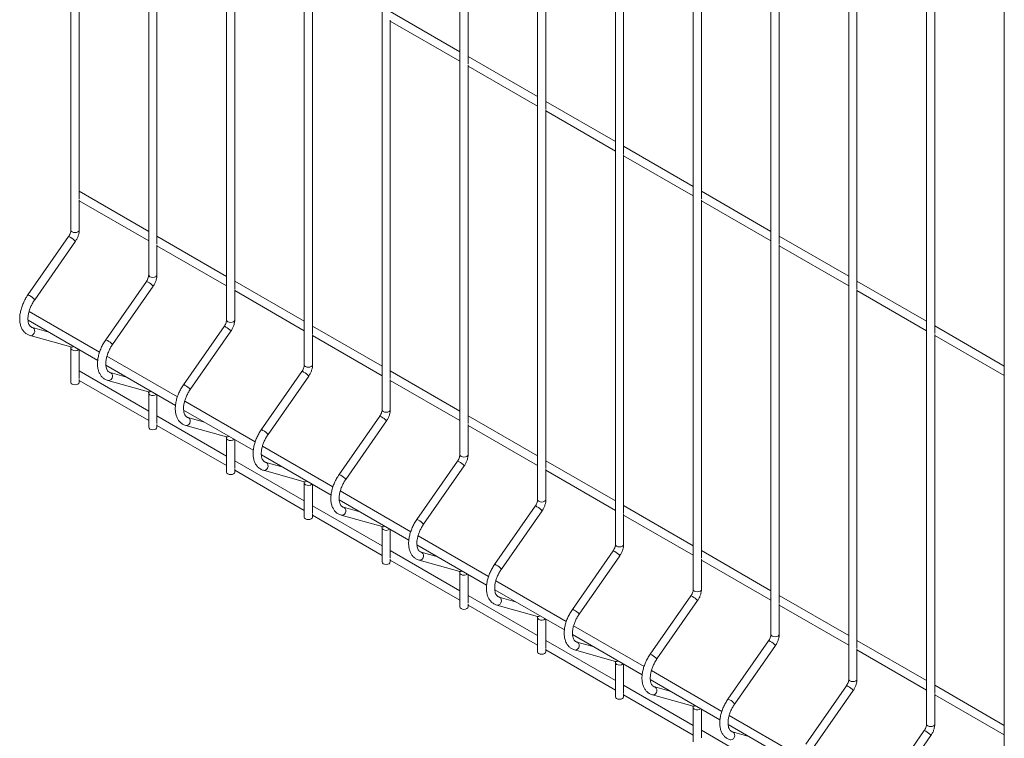
# Paper-space layout '_Isometric' of a CAD drawing. Units: millimetres. Extents: x -911 to 888, y -513 to 1759.
# Drawn here: x -911 to -464, y 347 to 674 of the extents above; entities that cross this region are included whole.
import ezdxf

# ---------------------------------------------------------------- set-up
doc = ezdxf.new("R2010")
doc.units = ezdxf.units.MM

psp = doc.layouts.new('_Isometric')

# ---------------------------------------------------------------- linework, layer by layer
at = {"color": 7, "linetype": 'Continuous', "lineweight": 15}
for p, q in [((-888.01, 1096.05), (-888.01, 578.15)), ((-852.66, 1075.64), (-852.66, 557.74)), ((-817.3, 1055.23), (-817.3, 537.33)), ((-781.95, 1034.82), (-781.95, 516.92)), ((-746.59, 1014.41), (-746.59, 496.51)), ((-711.24, 994), (-711.24, 476.1)), ((-675.88, 973.59), (-675.88, 455.69)), ((-640.53, 953.18), (-640.53, 435.28)), ((-605.17, 932.77), (-605.17, 414.87)), ((-569.81, 912.36), (-569.81, 394.46)), ((-534.46, 891.95), (-534.46, 374.05)), ((-499.1, 871.54), (-499.1, 353.64)), ((-463.75, 851.13), (-463.75, 333.23)), ((-707.49, 653.58), (-707.49, 816.52)), ((-672.13, 633.17), (-672.13, 796.11)), ((-636.78, 612.76), (-636.78, 775.7)), ((-884.26, 592.32), (-884.26, 755.26)), ((-601.42, 592.35), (-601.42, 755.29)), ((-848.91, 571.91), (-848.91, 734.85)), ((-566.06, 571.94), (-566.06, 734.88)), ((-813.55, 551.5), (-813.55, 714.44)), ((-530.71, 551.53), (-530.71, 714.47)), ((-778.2, 531.09), (-778.2, 694.03)), ((-495.35, 531.12), (-495.35, 694.06)), ((-711.24, 659.25), (-742.84, 677.49)), ((-742.84, 510.68), (-742.84, 673.62)), ((-742.84, 673.16), (-711.24, 654.92)), ((-675.88, 638.84), (-707.49, 657.08)), ((-707.49, 490.27), (-707.49, 653.21)), ((-707.49, 652.75), (-675.88, 634.51)), ((-640.53, 618.43), (-672.13, 636.67)), ((-672.13, 469.86), (-672.13, 632.8)), ((-672.13, 632.34), (-640.53, 614.1)), ((-605.17, 598.02), (-636.78, 616.26)), ((-636.78, 449.45), (-636.78, 612.39)), ((-636.78, 611.93), (-605.17, 593.69)), ((-852.66, 577.58), (-884.26, 595.82)), ((-569.81, 577.61), (-601.42, 595.85)), ((-884.26, 578.15), (-884.26, 591.96)), ((-884.26, 591.49), (-852.66, 573.25)), ((-601.42, 429.04), (-601.42, 591.98)), ((-601.42, 591.52), (-569.81, 573.28)), ((-889.07, 575.22), (-907.56, 548.69)), ((-904.48, 546.55), (-885.99, 573.08)), ((-817.3, 557.17), (-848.91, 575.41)), ((-534.46, 557.19), (-566.06, 575.44)), ((-848.91, 557.74), (-848.91, 571.55)), ((-848.91, 571.08), (-817.3, 552.84)), ((-566.06, 408.63), (-566.06, 571.57)), ((-566.06, 571.11), (-534.46, 552.86)), ((-781.95, 536.76), (-813.55, 555)), ((-499.1, 536.78), (-530.71, 555.03)), ((-853.71, 554.81), (-872.2, 528.28)), ((-869.13, 526.14), (-850.64, 552.67)), ((-813.55, 537.33), (-813.55, 551.14)), ((-813.55, 550.67), (-781.95, 532.43)), ((-530.71, 388.22), (-530.71, 551.16)), ((-530.71, 550.7), (-499.1, 532.45)), ((-907.49, 537.21), (-875.82, 518.92)), ((-874.97, 522.76), (-907.01, 541.26)), ((-898.07, 531.77), (-905.51, 533.86)), ((-818.36, 534.4), (-836.85, 507.87)), ((-746.59, 516.35), (-778.2, 534.59)), ((-463.75, 516.37), (-495.35, 534.62)), ((-906.53, 530.24), (-888.04, 525.06)), ((-833.77, 505.73), (-815.28, 532.26)), ((-778.2, 516.92), (-778.2, 530.73)), ((-778.2, 530.26), (-746.59, 512.02)), ((-495.35, 367.81), (-495.35, 530.75)), ((-495.35, 530.29), (-463.75, 512.04)), ((-888.04, 525.06), (-888.06, 525.07)), ((-888.01, 524.47), (-888.01, 508.95)), ((-884.26, 510.67), (-884.26, 523.8)), ((-839.61, 502.35), (-871.66, 520.85)), ((-872.14, 516.8), (-840.47, 498.51)), ((-852.66, 495.92), (-884.26, 514.17)), ((-884.26, 508.95), (-884.26, 510.3)), ((-862.72, 511.36), (-870.16, 513.44)), ((-783, 513.99), (-801.49, 487.46)), ((-798.42, 485.32), (-779.92, 511.85)), ((-711.24, 495.94), (-742.84, 514.18)), ((-742.84, 496.51), (-742.84, 510.32)), ((-884.26, 509.84), (-852.66, 491.59)), ((-871.17, 509.83), (-852.68, 504.65)), ((-742.84, 509.85), (-711.24, 491.61)), ((-852.68, 504.65), (-852.7, 504.66)), ((-852.66, 504.06), (-852.66, 488.54)), ((-848.91, 490.26), (-848.91, 503.39)), ((-804.26, 481.94), (-836.3, 500.44)), ((-817.3, 475.51), (-848.91, 493.76)), ((-836.78, 496.39), (-805.11, 478.1)), ((-827.36, 490.95), (-834.8, 493.03)), ((-747.65, 493.58), (-766.14, 467.05)), ((-675.88, 475.53), (-707.49, 493.77)), ((-848.91, 488.54), (-848.91, 489.89)), ((-848.91, 489.43), (-817.3, 471.18)), ((-835.81, 489.42), (-817.32, 484.24)), ((-763.06, 464.91), (-744.57, 491.44)), ((-707.49, 476.1), (-707.49, 489.91)), ((-707.49, 489.44), (-675.88, 471.2)), ((-817.32, 484.24), (-817.35, 484.25)), ((-817.3, 483.65), (-817.3, 468.13)), ((-813.55, 469.85), (-813.55, 482.98)), ((-768.9, 461.53), (-800.95, 480.03)), ((-801.42, 475.98), (-769.76, 457.69)), ((-781.95, 455.1), (-813.55, 473.35)), ((-792.01, 470.54), (-799.45, 472.62)), ((-712.29, 473.17), (-730.78, 446.64)), ((-727.7, 444.5), (-709.21, 471.03)), ((-640.53, 455.12), (-672.13, 473.36)), ((-813.55, 468.13), (-813.55, 469.48)), ((-813.55, 469.02), (-781.95, 450.77)), ((-800.46, 469.01), (-781.97, 463.83)), ((-672.13, 455.69), (-672.13, 469.5)), ((-672.13, 469.03), (-640.53, 450.79)), ((-781.97, 463.83), (-781.99, 463.84)), ((-781.95, 463.24), (-781.95, 447.72)), ((-778.2, 449.44), (-778.2, 462.57)), ((-733.55, 441.12), (-765.59, 459.62)), ((-746.59, 434.69), (-778.2, 452.94)), ((-766.07, 455.57), (-734.4, 437.28)), ((-756.65, 450.13), (-764.09, 452.21)), ((-676.94, 452.76), (-695.43, 426.23)), ((-605.17, 434.71), (-636.78, 452.95)), ((-778.2, 447.72), (-778.2, 449.07)), ((-778.2, 448.61), (-746.59, 430.36)), ((-765.1, 448.6), (-746.61, 443.42)), ((-692.35, 424.09), (-673.86, 450.62)), ((-636.78, 435.28), (-636.78, 449.09)), ((-636.78, 448.62), (-605.17, 430.38)), ((-746.61, 443.42), (-746.64, 443.43)), ((-746.59, 442.83), (-746.59, 427.31)), ((-742.84, 429.03), (-742.84, 442.16)), ((-698.19, 420.71), (-730.24, 439.21)), ((-730.71, 435.16), (-699.05, 416.87)), ((-711.24, 414.28), (-742.84, 432.53)), ((-721.3, 429.72), (-728.74, 431.8)), ((-641.58, 432.35), (-660.07, 405.82)), ((-656.99, 403.68), (-638.5, 430.21)), ((-569.81, 414.3), (-601.42, 432.54)), ((-742.84, 427.31), (-742.84, 428.66)), ((-742.84, 428.2), (-711.24, 409.95)), ((-729.75, 428.19), (-711.26, 423.01)), ((-601.42, 414.87), (-601.42, 428.68)), ((-601.42, 428.21), (-569.81, 409.97)), ((-711.26, 423.01), (-711.28, 423.02)), ((-711.24, 422.42), (-711.24, 406.9)), ((-707.49, 408.62), (-707.49, 421.75)), ((-662.84, 400.3), (-694.88, 418.8)), ((-675.88, 393.87), (-707.49, 412.12)), ((-695.36, 414.74), (-663.69, 396.46)), ((-606.22, 411.94), (-624.72, 385.41)), ((-534.46, 393.89), (-566.06, 412.13)), ((-707.49, 406.9), (-707.49, 408.25)), ((-707.49, 407.79), (-675.88, 389.54)), ((-694.39, 407.78), (-675.9, 402.6)), ((-685.94, 409.31), (-693.38, 411.39)), ((-621.64, 383.27), (-603.15, 409.8)), ((-566.06, 394.46), (-566.06, 408.26)), ((-566.06, 407.8), (-534.46, 389.56)), ((-675.9, 402.6), (-675.92, 402.61)), ((-675.88, 402.01), (-675.88, 386.49)), ((-672.13, 388.21), (-672.13, 401.34)), ((-627.48, 379.89), (-659.53, 398.39)), ((-660, 394.33), (-628.34, 376.05)), ((-640.53, 373.46), (-672.13, 391.71)), ((-650.59, 388.9), (-658.03, 390.98)), ((-570.87, 391.53), (-589.36, 365)), ((-586.28, 362.85), (-567.79, 389.39)), ((-499.1, 373.48), (-530.71, 391.72)), ((-672.13, 386.49), (-672.13, 387.84)), ((-672.13, 387.38), (-640.53, 369.13)), ((-659.04, 387.37), (-640.55, 382.19)), ((-530.71, 374.05), (-530.71, 387.85)), ((-530.71, 387.39), (-499.1, 369.15)), ((-640.55, 382.19), (-640.57, 382.2)), ((-640.53, 381.6), (-640.53, 366.08)), ((-636.78, 367.8), (-636.78, 380.93)), ((-592.13, 359.48), (-624.17, 377.98)), ((-624.65, 373.92), (-592.98, 355.64)), ((-605.17, 353.05), (-636.78, 371.3)), ((-636.78, 366.08), (-636.78, 367.43)), ((-615.23, 368.49), (-622.67, 370.57)), ((-535.51, 371.12), (-554, 344.59)), ((-550.93, 342.44), (-532.44, 368.98)), ((-463.75, 353.07), (-495.35, 371.31)), ((-495.35, 353.64), (-495.35, 367.44)), ((-636.78, 366.97), (-605.17, 348.72)), ((-623.68, 366.96), (-605.19, 361.78)), ((-495.35, 366.98), (-463.75, 348.74)), ((-605.19, 361.78), (-605.21, 361.79)), ((-605.17, 361.19), (-605.17, 345.67)), ((-601.42, 347.39), (-601.42, 360.52)), ((-556.77, 339.07), (-588.82, 357.57)), ((-569.81, 332.64), (-601.42, 350.89)), ((-589.29, 353.51), (-557.62, 335.23)), ((-579.87, 348.08), (-587.32, 350.16)), ((-500.16, 350.71), (-518.65, 324.18)), ((-515.57, 322.03), (-497.08, 348.57))]:
    psp.add_line(p, q, dxfattribs=at)
at = {"color": 8, "linetype": 'Continuous', "lineweight": 15, "flags": 128}
for points in [[(-888.01, 578.15), (-887.87, 577.74), (-887.46, 577.38)], [(-887.46, 577.38), (-886.85, 577.15), (-886.14, 577.07), (-885.42, 577.15), (-884.81, 577.38), (-884.41, 577.74), (-884.26, 578.15)], [(-852.66, 557.74), (-852.51, 557.33), (-852.11, 556.97)], [(-852.11, 556.97), (-851.5, 556.74), (-850.78, 556.66), (-850.06, 556.74), (-849.46, 556.97), (-849.05, 557.33), (-848.91, 557.74)], [(-817.3, 537.33), (-817.16, 536.91), (-816.75, 536.56)], [(-816.75, 536.56), (-816.14, 536.33), (-815.43, 536.25), (-814.71, 536.33), (-814.1, 536.56), (-813.69, 536.91), (-813.55, 537.33)], [(-906.53, 530.24), (-906.24, 530.2), (-905.64, 530.32), (-905.1, 530.7), (-904.69, 531.28), (-904.49, 531.99), (-904.52, 532.7), (-904.78, 533.31), (-905.23, 533.74), (-905.49, 533.85)], [(-888.01, 524.47), (-887.87, 524.06), (-887.46, 523.71)], [(-781.95, 516.92), (-781.8, 516.5), (-781.4, 516.15)], [(-781.4, 516.15), (-780.79, 515.92), (-780.07, 515.84), (-779.35, 515.92), (-778.75, 516.15), (-778.34, 516.5), (-778.2, 516.92)], [(-871.17, 509.83), (-870.89, 509.79), (-870.29, 509.91), (-869.74, 510.29), (-869.34, 510.87), (-869.14, 511.58), (-869.17, 512.29), (-869.43, 512.9), (-869.87, 513.33), (-870.14, 513.44)], [(-852.66, 504.06), (-852.51, 503.65), (-852.11, 503.3)], [(-835.82, 489.42), (-835.53, 489.38), (-834.93, 489.5), (-834.39, 489.88), (-833.98, 490.46), (-833.78, 491.17), (-833.81, 491.88), (-834.07, 492.49), (-834.52, 492.91), (-834.78, 493.03)], [(-746.59, 496.51), (-746.45, 496.09), (-746.04, 495.74)], [(-746.04, 495.74), (-745.43, 495.51), (-744.72, 495.43), (-744, 495.51), (-743.39, 495.74), (-742.98, 496.09), (-742.84, 496.51)], [(-817.3, 483.65), (-817.16, 483.24), (-816.75, 482.89)], [(-711.24, 476.1), (-711.09, 475.68), (-710.69, 475.33)], [(-710.69, 475.33), (-710.08, 475.1), (-709.36, 475.02), (-708.64, 475.1), (-708.03, 475.33), (-707.63, 475.68), (-707.49, 476.1)], [(-800.46, 469.01), (-800.18, 468.97), (-799.58, 469.09), (-799.03, 469.47), (-798.63, 470.05), (-798.43, 470.76), (-798.46, 471.47), (-798.72, 472.08), (-799.16, 472.5), (-799.43, 472.62)], [(-781.95, 463.24), (-781.8, 462.83), (-781.4, 462.48)], [(-765.1, 448.6), (-764.82, 448.56), (-764.22, 448.68), (-763.68, 449.06), (-763.27, 449.64), (-763.07, 450.35), (-763.1, 451.06), (-763.36, 451.67), (-763.81, 452.09), (-764.07, 452.21)], [(-675.88, 455.69), (-675.74, 455.27), (-675.33, 454.92)], [(-675.33, 454.92), (-674.72, 454.69), (-674.01, 454.61), (-673.29, 454.69), (-672.68, 454.92), (-672.27, 455.27), (-672.13, 455.69)], [(-746.59, 442.83), (-746.45, 442.42), (-746.04, 442.07)], [(-640.53, 435.28), (-640.38, 434.86), (-639.98, 434.51)], [(-639.98, 434.51), (-639.37, 434.28), (-638.65, 434.2), (-637.93, 434.28), (-637.32, 434.51), (-636.92, 434.86), (-636.78, 435.28)], [(-729.75, 428.19), (-729.47, 428.15), (-728.86, 428.27), (-728.32, 428.65), (-727.92, 429.23), (-727.72, 429.94), (-727.75, 430.65), (-728.01, 431.26), (-728.45, 431.68), (-728.71, 431.8)], [(-711.24, 422.42), (-711.09, 422.01), (-710.69, 421.66)], [(-605.17, 414.87), (-605.03, 414.45), (-604.62, 414.1)], [(-604.62, 414.1), (-604.01, 413.87), (-603.29, 413.79), (-602.58, 413.87), (-601.97, 414.1), (-601.56, 414.45), (-601.42, 414.87)], [(-694.39, 407.78), (-694.11, 407.74), (-693.51, 407.86), (-692.97, 408.24), (-692.56, 408.82), (-692.36, 409.53), (-692.39, 410.24), (-692.65, 410.85), (-693.1, 411.27), (-693.36, 411.39)], [(-675.88, 402.01), (-675.74, 401.6), (-675.33, 401.25)], [(-569.81, 394.46), (-569.67, 394.04), (-569.27, 393.69)], [(-569.27, 393.69), (-568.66, 393.46), (-567.94, 393.38), (-567.22, 393.46), (-566.61, 393.69), (-566.21, 394.04), (-566.06, 394.46)], [(-659.04, 387.37), (-658.76, 387.33), (-658.15, 387.45), (-657.61, 387.83), (-657.21, 388.41), (-657, 389.12), (-657.04, 389.83), (-657.29, 390.44), (-657.74, 390.86), (-658, 390.98)], [(-640.53, 381.6), (-640.38, 381.19), (-639.98, 380.84)], [(-534.46, 374.05), (-534.32, 373.63), (-533.91, 373.28)], [(-533.91, 373.28), (-533.3, 373.05), (-532.58, 372.97), (-531.87, 373.05), (-531.26, 373.28), (-530.85, 373.63), (-530.71, 374.05)], [(-623.68, 366.96), (-623.4, 366.92), (-622.8, 367.04), (-622.25, 367.42), (-621.85, 368), (-621.65, 368.71), (-621.68, 369.42), (-621.94, 370.03), (-622.39, 370.45), (-622.65, 370.57)], [(-605.17, 361.19), (-605.03, 360.78), (-604.62, 360.43)], [(-499.1, 353.64), (-498.96, 353.22), (-498.55, 352.87)], [(-498.55, 352.87), (-497.95, 352.64), (-497.23, 352.55), (-496.51, 352.64), (-495.9, 352.87), (-495.5, 353.22), (-495.35, 353.64)], [(-588.33, 346.55), (-588.04, 346.51), (-587.44, 346.62), (-586.9, 347.01), (-586.5, 347.59), (-586.29, 348.3), (-586.33, 349.01), (-586.58, 349.62), (-587.03, 350.04), (-587.29, 350.16)]]:
    psp.add_lwpolyline(points, dxfattribs=at)
at = {"color": 7, "linetype": 'Continuous', "lineweight": 15, "flags": 128}
for points in [[(-888.01, 508.95), (-887.87, 508.54), (-887.46, 508.19)], [(-887.46, 508.19), (-886.85, 507.95), (-886.14, 507.87), (-885.42, 507.95), (-884.81, 508.19), (-884.41, 508.54), (-884.26, 508.95)], [(-852.66, 488.54), (-852.51, 488.13), (-852.11, 487.78)], [(-852.11, 487.78), (-851.5, 487.54), (-850.78, 487.46), (-850.06, 487.54), (-849.46, 487.78), (-849.05, 488.13), (-848.91, 488.54)], [(-817.3, 468.13), (-817.16, 467.72), (-816.75, 467.37)], [(-816.75, 467.37), (-816.14, 467.13), (-815.43, 467.05), (-814.71, 467.13), (-814.1, 467.37), (-813.69, 467.72), (-813.55, 468.13)], [(-781.95, 447.72), (-781.8, 447.31), (-781.4, 446.96)], [(-781.4, 446.96), (-780.79, 446.72), (-780.07, 446.64), (-779.35, 446.72), (-778.75, 446.96), (-778.34, 447.31), (-778.2, 447.72)], [(-746.59, 427.31), (-746.45, 426.9), (-746.04, 426.55)], [(-746.04, 426.55), (-745.43, 426.31), (-744.72, 426.23), (-744, 426.31), (-743.39, 426.55), (-742.98, 426.9), (-742.84, 427.31)], [(-711.24, 406.9), (-711.09, 406.49), (-710.69, 406.14)], [(-710.69, 406.14), (-710.08, 405.9), (-709.36, 405.82), (-708.64, 405.9), (-708.03, 406.14), (-707.63, 406.49), (-707.49, 406.9)], [(-675.88, 386.49), (-675.74, 386.08), (-675.33, 385.73)], [(-675.33, 385.73), (-674.72, 385.49), (-674.01, 385.41), (-673.29, 385.49), (-672.68, 385.73), (-672.27, 386.08), (-672.13, 386.49)], [(-640.53, 366.08), (-640.38, 365.67), (-639.98, 365.32)], [(-639.98, 365.32), (-639.37, 365.08), (-638.65, 365), (-637.93, 365.08), (-637.32, 365.32), (-636.92, 365.67), (-636.78, 366.08)]]:
    psp.add_lwpolyline(points, dxfattribs=at)
at = {"color": 8, "linetype": 'Continuous', "lineweight": 15}
for centre, radius, start, end in [((-889.04, 574.2), 1.02, 44.9198, 91.457), ((-890.94, 569.22), 6.27, 37.9127, 65.3152), ((-853.69, 553.79), 1.02, 44.9198, 91.457), ((-855.58, 548.81), 6.27, 37.9127, 65.3152), ((-907.53, 547.67), 1.02, 44.9198, 91.457), ((-909.43, 542.69), 6.27, 37.9127, 65.3152), ((-818.33, 533.38), 1.02, 44.9198, 91.457), ((-820.23, 528.4), 6.27, 37.9127, 65.3152), ((-872.18, 527.26), 1.02, 44.9198, 91.457), ((-887.69, 526.4), 1.39, 255.7689, 306.9569), ((-886.15, 526), 2.64, 240.2334, 308.6539), ((-874.07, 522.28), 6.27, 37.9127, 65.3152), ((-782.98, 512.97), 1.02, 44.9198, 91.457), ((-784.87, 507.99), 6.27, 37.9127, 65.3152), ((-836.82, 506.85), 1.02, 44.9198, 91.457), ((-838.72, 501.87), 6.27, 37.9127, 65.3152), ((-852.34, 505.99), 1.39, 255.7689, 306.9569), ((-850.8, 505.59), 2.64, 240.2334, 308.6539), ((-747.62, 492.56), 1.02, 44.9198, 91.457), ((-749.52, 487.58), 6.27, 37.9127, 65.3152), ((-816.98, 485.58), 1.39, 255.7689, 306.9569), ((-801.47, 486.44), 1.02, 44.9198, 91.457), ((-803.36, 481.46), 6.27, 37.9127, 65.3152), ((-815.44, 485.18), 2.64, 240.2334, 308.6539), ((-712.26, 472.15), 1.02, 44.9198, 91.457), ((-714.16, 467.17), 6.27, 37.9127, 65.3152), ((-766.11, 466.03), 1.02, 44.9198, 91.457), ((-768.01, 461.05), 6.27, 37.9127, 65.3152), ((-781.63, 465.17), 1.39, 255.7689, 306.9569), ((-780.09, 464.77), 2.64, 240.2334, 308.6539), ((-676.91, 451.74), 1.02, 44.9198, 91.457), ((-678.81, 446.76), 6.27, 37.9127, 65.3152), ((-746.27, 444.76), 1.39, 255.7689, 306.9569), ((-730.76, 445.62), 1.02, 44.9198, 91.457), ((-732.65, 440.64), 6.27, 37.9127, 65.3152), ((-744.73, 444.36), 2.64, 240.2334, 308.6539), ((-641.55, 431.33), 1.02, 44.9198, 91.457), ((-643.45, 426.35), 6.27, 37.9127, 65.3152), ((-695.4, 425.21), 1.02, 44.9198, 91.457), ((-697.3, 420.23), 6.27, 37.9127, 65.3152), ((-710.92, 424.35), 1.39, 255.7689, 306.9569), ((-709.38, 423.95), 2.64, 240.2334, 308.6539), ((-606.2, 410.92), 1.02, 44.9198, 91.457), ((-608.1, 405.94), 6.27, 37.9127, 65.3152), ((-675.56, 403.94), 1.39, 255.7689, 306.9569), ((-660.04, 404.8), 1.02, 44.9198, 91.457), ((-661.94, 399.82), 6.27, 37.9127, 65.3152), ((-674.02, 403.54), 2.64, 240.2334, 308.6539), ((-570.84, 390.51), 1.02, 44.9198, 91.457), ((-572.74, 385.53), 6.27, 37.9127, 65.3152), ((-624.69, 384.39), 1.02, 44.9198, 91.457), ((-626.59, 379.41), 6.27, 37.9127, 65.3152), ((-640.21, 383.53), 1.39, 255.7689, 306.9569), ((-638.67, 383.13), 2.64, 240.2334, 308.6539), ((-535.49, 370.1), 1.02, 44.9198, 91.457), ((-537.39, 365.12), 6.27, 37.9127, 65.3152), ((-589.33, 363.98), 1.02, 44.9198, 91.457), ((-591.23, 359), 6.27, 37.9127, 65.3152), ((-604.85, 363.12), 1.39, 255.7689, 306.9569), ((-603.31, 362.72), 2.64, 240.2334, 308.6539), ((-500.13, 349.69), 1.02, 44.9198, 91.457), ((-502.03, 344.71), 6.27, 37.9127, 65.3152)]:
    psp.add_arc(centre, radius, start, end, dxfattribs=at)
at = {"color": 7, "linetype": 'Continuous', "lineweight": 15}
for points, knots in [([(-888.01, 578.15), (-888.02, 578.04), (-888.03, 577.72), (-888.17, 577.03), (-888.49, 576.17), (-888.84, 575.56), (-889.04, 575.26), (-889.07, 575.22)], [0, 0, 0, 0, 0.140126, 0.408702, 0.686056, 0.957957, 1, 1, 1, 1]), ([(-885.99, 573.08), (-885.85, 573.3), (-885.43, 573.92), (-884.88, 575.04), (-884.43, 576.42), (-884.27, 577.46), (-884.26, 578.03), (-884.26, 578.15)], [0, 0, 0, 0, 0.140725, 0.400359, 0.662478, 0.929299, 1, 1, 1, 1]), ([(-852.66, 557.74), (-852.66, 557.63), (-852.67, 557.31), (-852.81, 556.62), (-853.14, 555.76), (-853.48, 555.15), (-853.68, 554.85), (-853.71, 554.81)], [0, 0, 0, 0, 0.140126, 0.408702, 0.686056, 0.957957, 1, 1, 1, 1]), ([(-850.64, 552.67), (-850.49, 552.89), (-850.08, 553.51), (-849.53, 554.63), (-849.08, 556.01), (-848.92, 557.05), (-848.91, 557.62), (-848.91, 557.74)], [0, 0, 0, 0, 0.140725, 0.400359, 0.662478, 0.929299, 1, 1, 1, 1]), ([(-907.56, 548.69), (-907.76, 548.39), (-908.36, 547.51), (-909.22, 545.97), (-910.06, 544.07), (-910.7, 542.15), (-911.13, 540.22), (-911.32, 538.34), (-911.26, 536.54), (-910.94, 534.87), (-910.37, 533.42), (-909.57, 532.18), (-908.57, 531.21), (-907.51, 530.57), (-906.8, 530.33), (-906.53, 530.24)], [0, 0, 0, 0, 0.044521, 0.128069, 0.211756, 0.295659, 0.379961, 0.464828, 0.550334, 0.636224, 0.721366, 0.795781, 0.875364, 0.952127, 1, 1, 1, 1]), ([(-905.51, 533.86), (-905.62, 533.89), (-905.97, 534.01), (-906.42, 534.32), (-906.9, 534.93), (-907.27, 535.76), (-907.51, 536.83), (-907.56, 538.13), (-907.43, 539.58), (-907.09, 541.13), (-906.55, 542.74), (-905.83, 544.35), (-905.11, 545.62), (-904.63, 546.33), (-904.48, 546.55)], [0, 0, 0, 0, 0.04494, 0.155211, 0.245869, 0.331045, 0.421895, 0.510793, 0.599536, 0.688751, 0.778597, 0.868948, 0.959582, 1, 1, 1, 1]), ([(-817.3, 537.33), (-817.31, 537.22), (-817.32, 536.89), (-817.45, 536.21), (-817.78, 535.35), (-818.13, 534.74), (-818.33, 534.44), (-818.36, 534.4)], [0, 0, 0, 0, 0.140126, 0.408702, 0.686056, 0.957957, 1, 1, 1, 1]), ([(-815.28, 532.26), (-815.13, 532.48), (-814.72, 533.1), (-814.17, 534.22), (-813.72, 535.6), (-813.56, 536.64), (-813.55, 537.21), (-813.55, 537.33)], [0, 0, 0, 0, 0.140725, 0.400359, 0.662478, 0.929299, 1, 1, 1, 1]), ([(-872.2, 528.28), (-872.41, 527.98), (-873, 527.1), (-873.86, 525.56), (-874.71, 523.66), (-875.35, 521.74), (-875.77, 519.81), (-875.96, 517.93), (-875.9, 516.13), (-875.58, 514.46), (-875.01, 513.01), (-874.21, 511.77), (-873.21, 510.8), (-872.16, 510.16), (-871.44, 509.92), (-871.17, 509.83)], [0, 0, 0, 0, 0.044521, 0.128069, 0.211756, 0.295659, 0.379961, 0.464828, 0.550334, 0.636224, 0.721366, 0.795781, 0.875364, 0.952127, 1, 1, 1, 1]), ([(-888.13, 525.11), (-888.13, 525.12), (-888.15, 525.13), (-888.07, 525.02), (-888.02, 524.72), (-888.01, 524.51), (-888.01, 524.47)], [0, 0, 0, 0, 0.075628, 0.506614, 0.92345, 1, 1, 1, 1]), ([(-870.16, 513.44), (-870.26, 513.48), (-870.62, 513.6), (-871.07, 513.91), (-871.55, 514.52), (-871.92, 515.35), (-872.15, 516.42), (-872.21, 517.72), (-872.07, 519.17), (-871.73, 520.72), (-871.2, 522.33), (-870.47, 523.94), (-869.75, 525.21), (-869.27, 525.92), (-869.13, 526.14)], [0, 0, 0, 0, 0.04494, 0.155211, 0.245869, 0.331045, 0.421895, 0.510793, 0.599536, 0.688751, 0.778597, 0.868948, 0.959582, 1, 1, 1, 1]), ([(-781.95, 516.92), (-781.95, 516.81), (-781.96, 516.48), (-782.1, 515.8), (-782.43, 514.94), (-782.77, 514.33), (-782.97, 514.03), (-783, 513.99)], [0, 0, 0, 0, 0.140126, 0.408702, 0.686056, 0.957957, 1, 1, 1, 1]), ([(-779.92, 511.85), (-779.78, 512.07), (-779.37, 512.69), (-778.82, 513.81), (-778.37, 515.19), (-778.21, 516.23), (-778.2, 516.8), (-778.2, 516.92)], [0, 0, 0, 0, 0.140725, 0.400359, 0.662478, 0.929299, 1, 1, 1, 1]), ([(-836.85, 507.87), (-837.05, 507.57), (-837.65, 506.69), (-838.51, 505.15), (-839.35, 503.25), (-839.99, 501.33), (-840.42, 499.4), (-840.61, 497.52), (-840.55, 495.72), (-840.23, 494.05), (-839.66, 492.6), (-838.86, 491.36), (-837.86, 490.39), (-836.8, 489.75), (-836.09, 489.51), (-835.81, 489.42)], [0, 0, 0, 0, 0.044521, 0.128069, 0.211756, 0.295659, 0.379961, 0.464828, 0.550334, 0.636224, 0.721366, 0.795781, 0.875364, 0.952127, 1, 1, 1, 1]), ([(-852.77, 504.7), (-852.77, 504.71), (-852.79, 504.72), (-852.71, 504.61), (-852.66, 504.31), (-852.66, 504.1), (-852.66, 504.06)], [0, 0, 0, 0, 0.075628, 0.506614, 0.92345, 1, 1, 1, 1]), ([(-834.8, 493.03), (-834.91, 493.07), (-835.26, 493.19), (-835.71, 493.5), (-836.19, 494.11), (-836.56, 494.94), (-836.79, 496.01), (-836.85, 497.31), (-836.72, 498.76), (-836.38, 500.31), (-835.84, 501.92), (-835.12, 503.53), (-834.4, 504.8), (-833.92, 505.51), (-833.77, 505.73)], [0, 0, 0, 0, 0.04494, 0.155211, 0.245869, 0.331045, 0.421895, 0.510793, 0.599536, 0.688751, 0.778597, 0.868948, 0.959582, 1, 1, 1, 1]), ([(-746.59, 496.51), (-746.59, 496.4), (-746.61, 496.07), (-746.74, 495.39), (-747.07, 494.53), (-747.41, 493.92), (-747.62, 493.62), (-747.65, 493.58)], [0, 0, 0, 0, 0.140126, 0.408702, 0.686056, 0.957957, 1, 1, 1, 1]), ([(-744.57, 491.44), (-744.42, 491.66), (-744.01, 492.28), (-743.46, 493.4), (-743.01, 494.78), (-742.85, 495.82), (-742.84, 496.39), (-742.84, 496.51)], [0, 0, 0, 0, 0.140725, 0.400359, 0.662478, 0.929299, 1, 1, 1, 1]), ([(-817.41, 484.29), (-817.42, 484.3), (-817.44, 484.31), (-817.36, 484.2), (-817.3, 483.9), (-817.3, 483.69), (-817.3, 483.65)], [0, 0, 0, 0, 0.075628, 0.506614, 0.92345, 1, 1, 1, 1]), ([(-801.49, 487.46), (-801.7, 487.16), (-802.29, 486.28), (-803.15, 484.74), (-803.99, 482.84), (-804.64, 480.92), (-805.06, 478.99), (-805.25, 477.11), (-805.19, 475.31), (-804.87, 473.64), (-804.3, 472.19), (-803.5, 470.95), (-802.5, 469.98), (-801.45, 469.34), (-800.73, 469.1), (-800.46, 469.01)], [0, 0, 0, 0, 0.044521, 0.128069, 0.211756, 0.295659, 0.379961, 0.464828, 0.550334, 0.636224, 0.721366, 0.795781, 0.875364, 0.952127, 1, 1, 1, 1]), ([(-799.45, 472.62), (-799.55, 472.66), (-799.9, 472.78), (-800.36, 473.09), (-800.84, 473.7), (-801.2, 474.53), (-801.44, 475.6), (-801.5, 476.9), (-801.36, 478.35), (-801.02, 479.9), (-800.49, 481.51), (-799.76, 483.12), (-799.04, 484.39), (-798.56, 485.1), (-798.42, 485.32)], [0, 0, 0, 0, 0.04494, 0.155211, 0.245869, 0.331045, 0.421895, 0.510793, 0.599536, 0.688751, 0.778597, 0.868948, 0.959582, 1, 1, 1, 1]), ([(-711.24, 476.1), (-711.24, 475.99), (-711.25, 475.66), (-711.39, 474.98), (-711.72, 474.12), (-712.06, 473.51), (-712.26, 473.21), (-712.29, 473.17)], [0, 0, 0, 0, 0.140126, 0.408702, 0.686056, 0.957957, 1, 1, 1, 1]), ([(-709.21, 471.03), (-709.07, 471.25), (-708.66, 471.87), (-708.11, 472.99), (-707.66, 474.37), (-707.5, 475.41), (-707.49, 475.98), (-707.49, 476.1)], [0, 0, 0, 0, 0.140725, 0.400359, 0.662478, 0.929299, 1, 1, 1, 1]), ([(-766.14, 467.05), (-766.34, 466.74), (-766.93, 465.87), (-767.79, 464.33), (-768.64, 462.43), (-769.28, 460.51), (-769.71, 458.58), (-769.9, 456.7), (-769.84, 454.9), (-769.52, 453.23), (-768.95, 451.78), (-768.15, 450.54), (-767.15, 449.57), (-766.09, 448.93), (-765.38, 448.69), (-765.1, 448.6)], [0, 0, 0, 0, 0.044521, 0.128069, 0.211756, 0.295659, 0.379961, 0.464828, 0.550334, 0.636224, 0.721366, 0.795781, 0.875364, 0.952127, 1, 1, 1, 1]), ([(-782.06, 463.88), (-782.06, 463.89), (-782.08, 463.9), (-782, 463.79), (-781.95, 463.49), (-781.95, 463.28), (-781.95, 463.24)], [0, 0, 0, 0, 0.075628, 0.506614, 0.92345, 1, 1, 1, 1]), ([(-764.09, 452.21), (-764.19, 452.25), (-764.55, 452.37), (-765, 452.68), (-765.48, 453.29), (-765.85, 454.12), (-766.08, 455.19), (-766.14, 456.49), (-766, 457.94), (-765.67, 459.49), (-765.13, 461.1), (-764.41, 462.71), (-763.69, 463.98), (-763.21, 464.69), (-763.06, 464.91)], [0, 0, 0, 0, 0.04494, 0.155211, 0.245869, 0.331045, 0.421895, 0.510793, 0.599536, 0.688751, 0.778597, 0.868948, 0.959582, 1, 1, 1, 1]), ([(-675.88, 455.69), (-675.88, 455.58), (-675.89, 455.25), (-676.03, 454.57), (-676.36, 453.71), (-676.7, 453.1), (-676.91, 452.8), (-676.94, 452.76)], [0, 0, 0, 0, 0.140126, 0.408702, 0.686056, 0.957957, 1, 1, 1, 1]), ([(-673.86, 450.62), (-673.71, 450.84), (-673.3, 451.46), (-672.75, 452.58), (-672.3, 453.96), (-672.14, 455), (-672.13, 455.57), (-672.13, 455.69)], [0, 0, 0, 0, 0.140725, 0.400359, 0.662478, 0.929299, 1, 1, 1, 1]), ([(-746.68, 443.4), (-746.67, 443.38), (-746.64, 443.33), (-746.59, 443.08), (-746.59, 442.87), (-746.59, 442.83)], [0, 0, 0, 0, 0.290139, 0.889863, 1, 1, 1, 1]), ([(-730.78, 446.64), (-730.99, 446.33), (-731.58, 445.46), (-732.44, 443.91), (-733.28, 442.02), (-733.93, 440.09), (-734.35, 438.17), (-734.54, 436.29), (-734.48, 434.49), (-734.16, 432.82), (-733.59, 431.37), (-732.79, 430.13), (-731.79, 429.16), (-730.74, 428.52), (-730.02, 428.28), (-729.75, 428.19)], [0, 0, 0, 0, 0.044521, 0.128069, 0.211756, 0.295659, 0.379961, 0.464828, 0.550334, 0.636224, 0.721366, 0.795781, 0.875364, 0.952127, 1, 1, 1, 1]), ([(-728.74, 431.8), (-728.84, 431.84), (-729.19, 431.95), (-729.65, 432.27), (-730.13, 432.88), (-730.49, 433.71), (-730.73, 434.78), (-730.79, 436.08), (-730.65, 437.53), (-730.31, 439.08), (-729.78, 440.69), (-729.05, 442.3), (-728.33, 443.57), (-727.85, 444.28), (-727.7, 444.5)], [0, 0, 0, 0, 0.04494, 0.155211, 0.245869, 0.331045, 0.421895, 0.510793, 0.599536, 0.688751, 0.778597, 0.868948, 0.959582, 1, 1, 1, 1]), ([(-640.53, 435.28), (-640.53, 435.17), (-640.54, 434.84), (-640.68, 434.16), (-641.01, 433.3), (-641.35, 432.69), (-641.55, 432.39), (-641.58, 432.35)], [0, 0, 0, 0, 0.140126, 0.408702, 0.686056, 0.957957, 1, 1, 1, 1]), ([(-638.5, 430.21), (-638.36, 430.43), (-637.94, 431.05), (-637.39, 432.17), (-636.95, 433.55), (-636.79, 434.59), (-636.78, 435.16), (-636.78, 435.28)], [0, 0, 0, 0, 0.140725, 0.400359, 0.662478, 0.929299, 1, 1, 1, 1]), ([(-695.43, 426.23), (-695.63, 425.92), (-696.22, 425.05), (-697.08, 423.5), (-697.93, 421.61), (-698.57, 419.68), (-699, 417.76), (-699.19, 415.88), (-699.13, 414.08), (-698.81, 412.41), (-698.24, 410.96), (-697.44, 409.72), (-696.44, 408.75), (-695.38, 408.11), (-694.67, 407.87), (-694.39, 407.78)], [0, 0, 0, 0, 0.044521, 0.128069, 0.211756, 0.295659, 0.379961, 0.464828, 0.550334, 0.636224, 0.721366, 0.795781, 0.875364, 0.952127, 1, 1, 1, 1]), ([(-711.35, 423.06), (-711.35, 423.07), (-711.37, 423.08), (-711.29, 422.97), (-711.24, 422.67), (-711.24, 422.46), (-711.24, 422.42)], [0, 0, 0, 0, 0.075628, 0.506614, 0.92345, 1, 1, 1, 1]), ([(-693.38, 411.39), (-693.48, 411.43), (-693.84, 411.54), (-694.29, 411.86), (-694.77, 412.47), (-695.14, 413.3), (-695.37, 414.37), (-695.43, 415.67), (-695.29, 417.12), (-694.96, 418.67), (-694.42, 420.28), (-693.7, 421.89), (-692.98, 423.16), (-692.5, 423.87), (-692.35, 424.09)], [0, 0, 0, 0, 0.04494, 0.155211, 0.245869, 0.331045, 0.421895, 0.510793, 0.599536, 0.688751, 0.778597, 0.868948, 0.959582, 1, 1, 1, 1]), ([(-605.17, 414.87), (-605.17, 414.76), (-605.18, 414.43), (-605.32, 413.75), (-605.65, 412.89), (-605.99, 412.28), (-606.2, 411.98), (-606.22, 411.94)], [0, 0, 0, 0, 0.140126, 0.408702, 0.686056, 0.957957, 1, 1, 1, 1]), ([(-603.15, 409.8), (-603, 410.02), (-602.59, 410.64), (-602.04, 411.76), (-601.59, 413.14), (-601.43, 414.18), (-601.42, 414.75), (-601.42, 414.87)], [0, 0, 0, 0, 0.140725, 0.400359, 0.662478, 0.929299, 1, 1, 1, 1]), ([(-660.07, 405.82), (-660.28, 405.51), (-660.87, 404.64), (-661.73, 403.09), (-662.57, 401.2), (-663.22, 399.27), (-663.64, 397.35), (-663.83, 395.47), (-663.77, 393.67), (-663.45, 392), (-662.88, 390.55), (-662.08, 389.31), (-661.08, 388.34), (-660.02, 387.7), (-659.31, 387.46), (-659.04, 387.37)], [0, 0, 0, 0, 0.044521, 0.128069, 0.211756, 0.295659, 0.379961, 0.464828, 0.550334, 0.636224, 0.721366, 0.795781, 0.875364, 0.952127, 1, 1, 1, 1]), ([(-658.03, 390.98), (-658.13, 391.02), (-658.48, 391.13), (-658.94, 391.45), (-659.42, 392.06), (-659.78, 392.89), (-660.02, 393.96), (-660.08, 395.26), (-659.94, 396.71), (-659.6, 398.26), (-659.06, 399.87), (-658.34, 401.48), (-657.62, 402.75), (-657.14, 403.46), (-656.99, 403.68)], [0, 0, 0, 0, 0.04494, 0.155211, 0.245869, 0.331045, 0.421895, 0.510793, 0.599536, 0.688751, 0.778597, 0.868948, 0.959582, 1, 1, 1, 1]), ([(-675.99, 402.65), (-676, 402.66), (-676.02, 402.67), (-675.93, 402.56), (-675.88, 402.26), (-675.88, 402.05), (-675.88, 402.01)], [0, 0, 0, 0, 0.075628, 0.506614, 0.92345, 1, 1, 1, 1]), ([(-569.81, 394.46), (-569.82, 394.35), (-569.83, 394.02), (-569.97, 393.34), (-570.3, 392.48), (-570.64, 391.87), (-570.84, 391.57), (-570.87, 391.53)], [0, 0, 0, 0, 0.140126, 0.408702, 0.686056, 0.957957, 1, 1, 1, 1]), ([(-567.79, 389.39), (-567.65, 389.61), (-567.23, 390.23), (-566.68, 391.35), (-566.24, 392.73), (-566.08, 393.77), (-566.07, 394.34), (-566.06, 394.46)], [0, 0, 0, 0, 0.140725, 0.400359, 0.662478, 0.929299, 1, 1, 1, 1]), ([(-624.72, 385.41), (-624.92, 385.1), (-625.51, 384.23), (-626.37, 382.68), (-627.22, 380.79), (-627.86, 378.86), (-628.28, 376.94), (-628.48, 375.06), (-628.42, 373.26), (-628.1, 371.59), (-627.53, 370.14), (-626.72, 368.9), (-625.72, 367.93), (-624.67, 367.29), (-623.96, 367.05), (-623.68, 366.96)], [0, 0, 0, 0, 0.044521, 0.128069, 0.211756, 0.295659, 0.379961, 0.464828, 0.550334, 0.636224, 0.721366, 0.795781, 0.875364, 0.952127, 1, 1, 1, 1]), ([(-640.64, 382.24), (-640.64, 382.24), (-640.66, 382.26), (-640.58, 382.15), (-640.53, 381.85), (-640.53, 381.64), (-640.53, 381.6)], [0, 0, 0, 0, 0.075628, 0.506614, 0.92345, 1, 1, 1, 1]), ([(-622.67, 370.57), (-622.77, 370.61), (-623.13, 370.72), (-623.58, 371.04), (-624.06, 371.65), (-624.43, 372.48), (-624.66, 373.55), (-624.72, 374.85), (-624.58, 376.3), (-624.25, 377.85), (-623.71, 379.46), (-622.99, 381.07), (-622.27, 382.34), (-621.79, 383.05), (-621.64, 383.27)], [0, 0, 0, 0, 0.04494, 0.155211, 0.245869, 0.331045, 0.421895, 0.510793, 0.599536, 0.688751, 0.778597, 0.868948, 0.959582, 1, 1, 1, 1]), ([(-534.46, 374.05), (-534.46, 373.94), (-534.47, 373.61), (-534.61, 372.93), (-534.94, 372.07), (-535.28, 371.46), (-535.49, 371.16), (-535.51, 371.12)], [0, 0, 0, 0, 0.140126, 0.408702, 0.686056, 0.957957, 1, 1, 1, 1]), ([(-532.44, 368.98), (-532.29, 369.2), (-531.88, 369.82), (-531.33, 370.94), (-530.88, 372.32), (-530.72, 373.36), (-530.71, 373.93), (-530.71, 374.05)], [0, 0, 0, 0, 0.140725, 0.400359, 0.662478, 0.929299, 1, 1, 1, 1]), ([(-589.36, 365), (-589.57, 364.69), (-590.16, 363.82), (-591.02, 362.27), (-591.86, 360.38), (-592.51, 358.45), (-592.93, 356.53), (-593.12, 354.65), (-593.06, 352.85), (-592.74, 351.18), (-592.17, 349.73), (-591.37, 348.49), (-590.37, 347.52), (-589.31, 346.87), (-588.6, 346.64), (-588.33, 346.55)], [0, 0, 0, 0, 0.044521, 0.128069, 0.211756, 0.295659, 0.379961, 0.464828, 0.550334, 0.636224, 0.721366, 0.795781, 0.875364, 0.952127, 1, 1, 1, 1]), ([(-587.32, 350.16), (-587.42, 350.2), (-587.77, 350.31), (-588.23, 350.63), (-588.71, 351.24), (-589.07, 352.07), (-589.31, 353.14), (-589.37, 354.44), (-589.23, 355.89), (-588.89, 357.44), (-588.35, 359.05), (-587.63, 360.66), (-586.91, 361.93), (-586.43, 362.64), (-586.28, 362.85)], [0, 0, 0, 0, 0.04494, 0.155211, 0.245869, 0.331045, 0.421895, 0.510793, 0.599536, 0.688751, 0.778597, 0.868948, 0.959582, 1, 1, 1, 1]), ([(-605.28, 361.83), (-605.29, 361.83), (-605.31, 361.85), (-605.22, 361.74), (-605.17, 361.44), (-605.17, 361.23), (-605.17, 361.19)], [0, 0, 0, 0, 0.075628, 0.506614, 0.92345, 1, 1, 1, 1]), ([(-499.1, 353.64), (-499.11, 353.53), (-499.12, 353.2), (-499.26, 352.52), (-499.58, 351.66), (-499.93, 351.05), (-500.13, 350.75), (-500.16, 350.71)], [0, 0, 0, 0, 0.140126, 0.408702, 0.686056, 0.957957, 1, 1, 1, 1]), ([(-497.08, 348.57), (-496.94, 348.79), (-496.52, 349.41), (-495.97, 350.53), (-495.53, 351.91), (-495.37, 352.95), (-495.36, 353.52), (-495.35, 353.64)], [0, 0, 0, 0, 0.140725, 0.400359, 0.662478, 0.929299, 1, 1, 1, 1])]:
    psp.add_open_spline(points, degree=3, knots=knots, dxfattribs=at)

doc.saveas('drawing.dxf')
